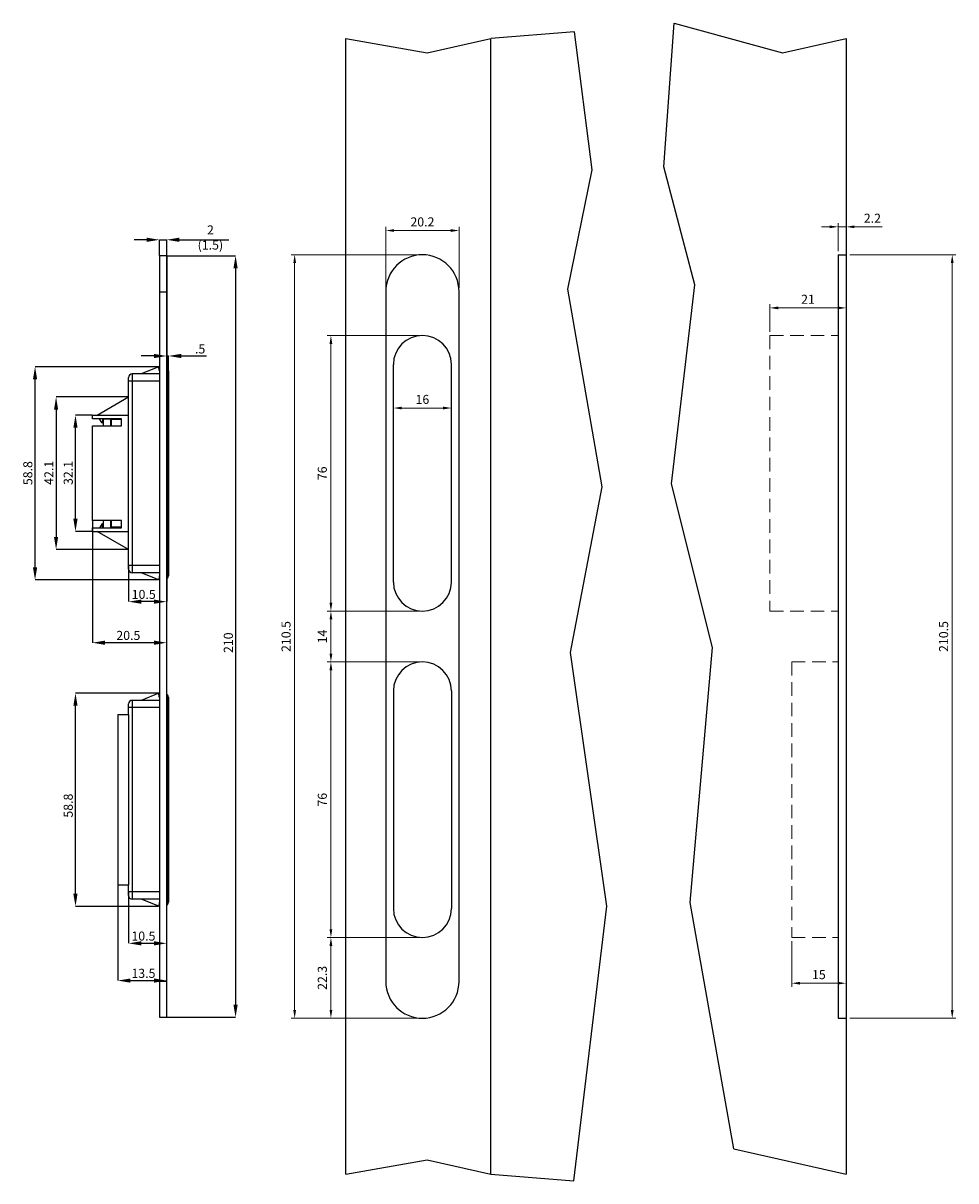
# Model space of a CAD drawing. Units: millimetres. Extents: x 110 to 368, y 558 to 878.
import ezdxf

# ---------------------------------------------------------------- set-up
doc = ezdxf.new("R2010")
doc.units = ezdxf.units.MM
doc.linetypes.add('HIDDEN', pattern=[0.375, 0.25, -0.125])
for name, color, linetype, lineweight in [('AM_0', 7, 'Continuous', 25), ('AM_5', 5, 'Continuous', 9), ('verdeckt', 42, 'HIDDEN', 13)]:
    doc.layers.add(name, color=color, linetype=linetype, lineweight=lineweight)
doc.layers.add('AM_WORK', color=6, linetype='Continuous')
doc.styles.add('SLDTEXTSTYLE3', font='GOTHIC.TTF', dxfattribs={"width": 0.913})
doc.styles.get("Standard").update_dxf_attribs({"font": 'ISOCP.SHX'})
doc.dimstyles.new('AM_DIN$0', dxfattribs={"dimtxt": 2.5, "dimasz": 2.3, "dimexe": 1, "dimexo": 1, "dimgap": 0.8, "dimtad": 1, "dimdsep": 46, "dimtxsty": 'Standard', "dimcen": 0, "dimclrd": 256, "dimclre": 256, "dimclrt": 42, "dimadec": 0, "dimazin": 2, "dimtp": 0.1, "dimtm": 0.1, "dimtfac": 0.71, "dimtmove": 0, "dimatfit": 3, "dimfxl": 1, "dimlwd": -1, "dimlwe": -1, "dimarcsym": 0})
doc.dimstyles.new('SLDDIMSTYLE5', dxfattribs={"dimtxt": 2.5, "dimasz": 3.5, "dimexe": 0, "dimexo": 0.0625, "dimtad": 1, "dimdec": 3, "dimrnd": 1e-09, "dimzin": 12, "dimdsep": 46, "dimtxsty": 'SLDTEXTSTYLE3', "dimsah": 1, "dimcen": 0.09, "dimadec": 0, "dimazin": 3, "dimtfac": 1, "dimtdec": 0, "dimtofl": 0, "dimtmove": 0, "dimatfit": 3, "dimfxl": 1, "dimfrac": 2, "dimtolj": 1, "dimtzin": 12, "dimarcsym": 0})
doc.dimstyles.new('SLDDIMSTYLE7', dxfattribs={"dimtxt": 2.5, "dimasz": 3.5, "dimexe": 0, "dimexo": 0.0625, "dimtad": 1, "dimdec": 3, "dimrnd": 1e-09, "dimzin": 12, "dimdsep": 46, "dimtxsty": 'SLDTEXTSTYLE3', "dimsah": 1, "dimcen": 0.09, "dimadec": 0, "dimazin": 3, "dimtfac": 1, "dimtdec": 0, "dimtmove": 0, "dimatfit": 0, "dimfxl": 1, "dimfrac": 2, "dimtolj": 1, "dimtzin": 12, "dimarcsym": 0})

# ---------------------------------------------------------------- blocks, each defined once
blk = doc.blocks.new('*D113')
at = {"layer": 'AM_5', "transparency": 16777216}
for p, q in [((210.38, 804.62), (210.38, 821.42)), ((212.68, 820.42), (228.28, 820.42)), ((230.58, 804.62), (230.58, 821.42))]:
    blk.add_line(p, q, dxfattribs=at)
for points in [[(212.68, 820.8), (212.68, 820.03), (210.38, 820.42)], [(228.28, 820.8), (228.28, 820.03), (230.58, 820.42)]]:
    blk.add_solid(points, dxfattribs=at)
at = {"layer": 'Defpoints', "color": 0, "transparency": 16777216}
for p in [(230.58, 820.42), (210.38, 803.62), (230.58, 803.62)]:
    blk.add_point(p, dxfattribs=at)
at = {"layer": 'AM_5', "color": 42, "transparency": 16777216, "insert": (220.48, 822.47), "char_height": 2.5, "attachment_point": 5}
blk.add_mtext('20.2', dxfattribs=at)
blk = doc.blocks.new('*D114')
at = {"layer": 'AM_5', "transparency": 16777216}
for p, q in [((338.32, 813.72), (367.6, 813.72)), ((366.6, 811.42), (366.6, 605.52)), ((338.32, 603.22), (367.6, 603.22))]:
    blk.add_line(p, q, dxfattribs=at)
for points in [[(366.21, 811.42), (366.98, 811.42), (366.6, 813.72)], [(366.21, 605.52), (366.98, 605.52), (366.6, 603.22)]]:
    blk.add_solid(points, dxfattribs=at)
at = {"layer": 'Defpoints', "color": 0, "transparency": 16777216}
for p in [(337.32, 813.72), (337.32, 603.22), (366.6, 603.22)]:
    blk.add_point(p, dxfattribs=at)
at = {"layer": 'AM_5', "color": 42, "transparency": 16777216, "insert": (364.55, 708.47), "char_height": 2.5, "attachment_point": 5, "rotation": 90}
blk.add_mtext('210.5', dxfattribs=at)
blk = doc.blocks.new('*D115')
at = {"layer": 'AM_5', "transparency": 16777216}
for p, q in [((332.82, 821.44), (330.52, 821.44)), ((335.12, 814.72), (335.12, 822.44)), ((335.12, 821.44), (337.32, 821.44)), ((337.32, 814.72), (337.32, 822.44)), ((339.62, 821.44), (347.23, 821.44))]:
    blk.add_line(p, q, dxfattribs=at)
for points in [[(332.82, 821.82), (332.82, 821.06), (335.12, 821.44)], [(339.62, 821.82), (339.62, 821.06), (337.32, 821.44)]]:
    blk.add_solid(points, dxfattribs=at)
at = {"layer": 'Defpoints', "color": 0, "transparency": 16777216}
for p in [(337.32, 821.44), (335.12, 813.72), (337.32, 813.72)]:
    blk.add_point(p, dxfattribs=at)
at = {"layer": 'AM_5', "color": 42, "transparency": 16777216, "insert": (344.58, 823.49), "char_height": 2.5, "attachment_point": 5}
blk.add_mtext('2.2', dxfattribs=at)
blk = doc.blocks.new('*D126')
at = {"color": 0, "lineweight": -2, "transparency": 16777216}
for p, q in [((149.94, 813.41), (149.94, 785.82)), ((146.44, 785.82), (142.94, 785.82)), ((149.94, 785.82), (150.44, 785.82)), ((150.44, 781.77), (150.44, 785.82)), ((153.94, 785.82), (160.9, 785.82))]:
    blk.add_line(p, q, dxfattribs=at)
at = {"color": 0, "transparency": 16777216}
for points in [[(146.44, 786.41), (146.44, 785.24), (149.94, 785.82)], [(153.94, 786.41), (153.94, 785.24), (150.44, 785.82)]]:
    blk.add_solid(points, dxfattribs=at)
at = {"layer": 'Defpoints', "color": 0, "transparency": 16777216}
for p in [(149.94, 813.47), (149.94, 785.82), (150.44, 781.71)]:
    blk.add_point(p, dxfattribs=at)
at = {"color": 0, "transparency": 16777216, "insert": (159.17, 789.01), "char_height": 2.5, "attachment_point": 2, "style": 'SLDTEXTSTYLE3'}
blk.add_mtext('\\A1;.5', dxfattribs=at)
blk = doc.blocks.new('*D125')
at = {"color": 0, "lineweight": -2, "transparency": 16777216}
for p, q in [((144.44, 817.87), (140.94, 817.87)), ((147.94, 813.53), (147.94, 817.87)), ((147.94, 817.87), (149.94, 817.87)), ((149.94, 813.53), (149.94, 817.87)), ((153.44, 817.87), (167.07, 817.87))]:
    blk.add_line(p, q, dxfattribs=at)
at = {"color": 0, "transparency": 16777216}
for points in [[(144.44, 818.45), (144.44, 817.29), (147.94, 817.87)], [(153.44, 818.45), (153.44, 817.29), (149.94, 817.87)]]:
    blk.add_solid(points, dxfattribs=at)
at = {"layer": 'Defpoints', "color": 0, "transparency": 16777216}
for p in [(147.94, 817.87), (147.94, 813.47), (149.94, 813.47)]:
    blk.add_point(p, dxfattribs=at)
at = {"color": 0, "transparency": 16777216, "insert": (162, 821.83), "char_height": 2.5, "attachment_point": 2, "style": 'SLDTEXTSTYLE3'}
blk.add_mtext('\\A1;2 (1.5)', dxfattribs=at)
blk = doc.blocks.new('*D119')
at = {"color": 0, "lineweight": -2, "transparency": 16777216}
for p, q in [((150, 813.47), (168.94, 813.47)), ((168.94, 809.97), (168.94, 606.97)), ((150, 603.47), (168.94, 603.47))]:
    blk.add_line(p, q, dxfattribs=at)
at = {"color": 0, "transparency": 16777216}
for points in [[(168.36, 809.97), (169.52, 809.97), (168.94, 813.47)], [(168.36, 606.97), (169.52, 606.97), (168.94, 603.47)]]:
    blk.add_solid(points, dxfattribs=at)
at = {"layer": 'Defpoints', "color": 0, "transparency": 16777216}
for p in [(149.94, 813.47), (149.94, 603.47), (168.94, 603.47)]:
    blk.add_point(p, dxfattribs=at)
at = {"color": 0, "transparency": 16777216, "insert": (165.69, 706.76), "char_height": 2.5, "attachment_point": 2, "rotation": 90, "style": 'SLDTEXTSTYLE3'}
blk.add_mtext('\\A1;210', dxfattribs=at)
blk = doc.blocks.new('*D117')
at = {"color": 0, "lineweight": -2, "transparency": 16777216}
for p, q in [((129.44, 740.36), (129.44, 706.76)), ((146.44, 706.76), (132.94, 706.76)), ((149.94, 603.53), (149.94, 706.76))]:
    blk.add_line(p, q, dxfattribs=at)
at = {"color": 0, "transparency": 16777216}
for points in [[(132.94, 707.35), (132.94, 706.18), (129.44, 706.76)], [(146.44, 707.35), (146.44, 706.18), (149.94, 706.76)]]:
    blk.add_solid(points, dxfattribs=at)
at = {"layer": 'Defpoints', "color": 0, "transparency": 16777216}
for p in [(129.44, 740.42), (129.44, 706.76), (149.94, 603.47)]:
    blk.add_point(p, dxfattribs=at)
at = {"color": 0, "transparency": 16777216, "insert": (139.37, 710.02), "char_height": 2.5, "attachment_point": 2, "style": 'SLDTEXTSTYLE3'}
blk.add_mtext('\\A1;20.5', dxfattribs=at)
blk = doc.blocks.new('*D121')
at = {"color": 0, "lineweight": -2, "transparency": 16777216}
for p, q in [((139.44, 638.01), (139.44, 623.87)), ((142.94, 623.87), (146.44, 623.87)), ((149.94, 603.53), (149.94, 623.87))]:
    blk.add_line(p, q, dxfattribs=at)
at = {"color": 0, "transparency": 16777216}
for points in [[(142.94, 624.45), (142.94, 623.28), (139.44, 623.87)], [(146.44, 624.45), (146.44, 623.28), (149.94, 623.87)]]:
    blk.add_solid(points, dxfattribs=at)
at = {"layer": 'Defpoints', "color": 0, "transparency": 16777216}
for p in [(139.44, 638.07), (149.94, 623.87), (149.94, 603.47)]:
    blk.add_point(p, dxfattribs=at)
at = {"color": 0, "transparency": 16777216, "insert": (143.53, 627.12), "char_height": 2.5, "attachment_point": 2, "style": 'SLDTEXTSTYLE3'}
blk.add_mtext('\\A1;10.5', dxfattribs=at)
blk = doc.blocks.new('*D120')
at = {"color": 0, "lineweight": -2, "transparency": 16777216}
for p, q in [((136.44, 639.91), (136.44, 613.6)), ((139.94, 613.6), (146.44, 613.6)), ((149.94, 603.53), (149.94, 613.6))]:
    blk.add_line(p, q, dxfattribs=at)
at = {"color": 0, "transparency": 16777216}
for points in [[(139.94, 614.18), (139.94, 613.02), (136.44, 613.6)], [(146.44, 614.18), (146.44, 613.02), (149.94, 613.6)]]:
    blk.add_solid(points, dxfattribs=at)
at = {"layer": 'Defpoints', "color": 0, "transparency": 16777216}
for p in [(136.44, 639.97), (149.94, 613.6), (149.94, 603.47)]:
    blk.add_point(p, dxfattribs=at)
at = {"color": 0, "transparency": 16777216, "insert": (143.53, 616.85), "char_height": 2.5, "attachment_point": 2, "style": 'SLDTEXTSTYLE3'}
blk.add_mtext('\\A1;13.5', dxfattribs=at)
blk = doc.blocks.new('*D118')
at = {"color": 0, "lineweight": -2, "transparency": 16777216}
for p, q in [((149.94, 813.41), (149.94, 718.08)), ((139.44, 728.01), (139.44, 718.08)), ((146.44, 718.08), (142.94, 718.08))]:
    blk.add_line(p, q, dxfattribs=at)
at = {"color": 0, "transparency": 16777216}
for points in [[(142.94, 718.66), (142.94, 717.49), (139.44, 718.08)], [(146.44, 718.66), (146.44, 717.49), (149.94, 718.08)]]:
    blk.add_solid(points, dxfattribs=at)
at = {"layer": 'Defpoints', "color": 0, "transparency": 16777216}
for p in [(149.94, 813.47), (139.44, 728.07), (139.44, 718.08)]:
    blk.add_point(p, dxfattribs=at)
at = {"color": 0, "transparency": 16777216, "insert": (143.61, 721.33), "char_height": 2.5, "attachment_point": 2, "style": 'SLDTEXTSTYLE3'}
blk.add_mtext('\\A1;10.5', dxfattribs=at)
blk = doc.blocks.new('*D124')
at = {"color": 0, "lineweight": -2, "transparency": 16777216}
for p, q in [((129.38, 769.52), (124.79, 769.52)), ((124.79, 740.92), (124.79, 766.02)), ((129.38, 737.42), (124.79, 737.42))]:
    blk.add_line(p, q, dxfattribs=at)
at = {"color": 0, "transparency": 16777216}
for points in [[(124.2, 766.02), (125.37, 766.02), (124.79, 769.52)], [(124.2, 740.92), (125.37, 740.92), (124.79, 737.42)]]:
    blk.add_solid(points, dxfattribs=at)
at = {"layer": 'Defpoints', "color": 0, "transparency": 16777216}
for p in [(124.79, 769.52), (129.44, 769.52), (129.44, 737.42)]:
    blk.add_point(p, dxfattribs=at)
at = {"color": 0, "transparency": 16777216, "insert": (121.54, 753.57), "char_height": 2.5, "attachment_point": 2, "rotation": 90, "style": 'SLDTEXTSTYLE3'}
blk.add_mtext('\\A1;32.1', dxfattribs=at)
blk = doc.blocks.new('*D123')
at = {"color": 0, "lineweight": -2, "transparency": 16777216}
for p, q in [((147.68, 782.87), (113.64, 782.87)), ((113.64, 727.57), (113.64, 779.37)), ((147.68, 724.07), (113.64, 724.07))]:
    blk.add_line(p, q, dxfattribs=at)
at = {"color": 0, "transparency": 16777216}
for points in [[(113.06, 779.37), (114.23, 779.37), (113.64, 782.87)], [(113.06, 727.57), (114.23, 727.57), (113.64, 724.07)]]:
    blk.add_solid(points, dxfattribs=at)
at = {"layer": 'Defpoints', "color": 0, "transparency": 16777216}
for p in [(113.64, 782.87), (147.74, 782.87), (147.74, 724.07)]:
    blk.add_point(p, dxfattribs=at)
at = {"color": 0, "transparency": 16777216, "insert": (110.39, 753.52), "char_height": 2.5, "attachment_point": 2, "rotation": 90, "style": 'SLDTEXTSTYLE3'}
blk.add_mtext('\\A1;58.8', dxfattribs=at)
blk = doc.blocks.new('*D122')
at = {"color": 0, "lineweight": -2, "transparency": 16777216}
for p, q in [((139.24, 774.52), (119.44, 774.52)), ((119.44, 771.02), (119.44, 735.92)), ((139.24, 732.42), (119.44, 732.42))]:
    blk.add_line(p, q, dxfattribs=at)
at = {"color": 0, "transparency": 16777216}
for points in [[(118.86, 771.02), (120.02, 771.02), (119.44, 774.52)], [(118.86, 735.92), (120.02, 735.92), (119.44, 732.42)]]:
    blk.add_solid(points, dxfattribs=at)
at = {"layer": 'Defpoints', "color": 0, "transparency": 16777216}
for p in [(139.3, 774.52), (119.44, 732.42), (139.3, 732.42)]:
    blk.add_point(p, dxfattribs=at)
at = {"color": 0, "transparency": 16777216, "insert": (116.2, 753.62), "char_height": 2.5, "attachment_point": 2, "rotation": 90, "style": 'SLDTEXTSTYLE3'}
blk.add_mtext('\\A1;42.1', dxfattribs=at)
blk = doc.blocks.new('*D116')
at = {"color": 0, "lineweight": -2, "transparency": 16777216}
for p, q in [((147.68, 692.87), (124.79, 692.87)), ((124.79, 637.57), (124.79, 689.37)), ((147.68, 634.07), (124.79, 634.07))]:
    blk.add_line(p, q, dxfattribs=at)
at = {"color": 0, "transparency": 16777216}
for points in [[(124.2, 689.37), (125.37, 689.37), (124.79, 692.87)], [(124.2, 637.57), (125.37, 637.57), (124.79, 634.07)]]:
    blk.add_solid(points, dxfattribs=at)
at = {"layer": 'Defpoints', "color": 0, "transparency": 16777216}
for p in [(124.79, 692.87), (147.74, 692.87), (147.74, 634.07)]:
    blk.add_point(p, dxfattribs=at)
at = {"color": 0, "transparency": 16777216, "insert": (121.54, 661.84), "char_height": 2.5, "attachment_point": 2, "rotation": 90, "style": 'SLDTEXTSTYLE3'}
blk.add_mtext('\\A1;58.8', dxfattribs=at)
blk = doc.blocks.new('*D127')
at = {"layer": 'AM_5', "transparency": 16777216}
for p, q in [((337.32, 812.72), (337.32, 798.08)), ((316.32, 792.47), (316.32, 800.08)), ((335.02, 799.08), (318.62, 799.08))]:
    blk.add_line(p, q, dxfattribs=at)
for points in [[(318.62, 799.46), (318.62, 798.69), (316.32, 799.08)], [(335.02, 799.46), (335.02, 798.69), (337.32, 799.08)]]:
    blk.add_solid(points, dxfattribs=at)
at = {"layer": 'Defpoints', "color": 0, "transparency": 16777216}
for p in [(337.32, 813.72), (316.32, 799.08), (316.32, 791.47)]:
    blk.add_point(p, dxfattribs=at)
at = {"layer": 'AM_5', "color": 42, "transparency": 16777216, "insert": (326.82, 801.13), "char_height": 2.5, "attachment_point": 5}
blk.add_mtext('21', dxfattribs=at)
blk = doc.blocks.new('*D128')
at = {"layer": 'AM_5', "transparency": 16777216}
for p, q in [((322.32, 624.47), (322.32, 611.87)), ((337.32, 604.22), (337.32, 613.87)), ((335.02, 612.87), (324.62, 612.87))]:
    blk.add_line(p, q, dxfattribs=at)
for points in [[(324.62, 613.26), (324.62, 612.49), (322.32, 612.87)], [(335.02, 613.26), (335.02, 612.49), (337.32, 612.87)]]:
    blk.add_solid(points, dxfattribs=at)
at = {"layer": 'Defpoints', "color": 0, "transparency": 16777216}
for p in [(322.32, 625.47), (322.32, 612.87), (337.32, 603.22)]:
    blk.add_point(p, dxfattribs=at)
at = {"layer": 'AM_5', "color": 42, "transparency": 16777216, "insert": (329.82, 614.92), "char_height": 2.5, "attachment_point": 5}
blk.add_mtext('15', dxfattribs=at)
blk = doc.blocks.new('*D129')
at = {"layer": 'AM_5', "transparency": 16777216}
for p, q in [((219.48, 813.72), (184.24, 813.72)), ((185.24, 811.42), (185.24, 605.52)), ((219.48, 603.22), (184.24, 603.22))]:
    blk.add_line(p, q, dxfattribs=at)
for points in [[(184.86, 811.42), (185.63, 811.42), (185.24, 813.72)], [(184.86, 605.52), (185.63, 605.52), (185.24, 603.22)]]:
    blk.add_solid(points, dxfattribs=at)
at = {"layer": 'Defpoints', "color": 0, "transparency": 16777216}
for p in [(220.48, 813.72), (185.24, 603.22), (220.48, 603.22)]:
    blk.add_point(p, dxfattribs=at)
at = {"layer": 'AM_5', "color": 42, "transparency": 16777216, "insert": (183.19, 708.47), "char_height": 2.5, "attachment_point": 5, "rotation": 90}
blk.add_mtext('210.5', dxfattribs=at)
blk = doc.blocks.new('*D130')
at = {"layer": 'AM_5', "transparency": 16777216}
for p, q in [((219.48, 625.47), (194.24, 625.47)), ((195.24, 605.52), (195.24, 623.17)), ((219.48, 603.22), (194.24, 603.22))]:
    blk.add_line(p, q, dxfattribs=at)
for points in [[(194.86, 623.17), (195.63, 623.17), (195.24, 625.47)], [(194.86, 605.52), (195.63, 605.52), (195.24, 603.22)]]:
    blk.add_solid(points, dxfattribs=at)
at = {"layer": 'Defpoints', "color": 0, "transparency": 16777216}
for p in [(195.24, 625.47), (220.48, 625.47), (220.48, 603.22)]:
    blk.add_point(p, dxfattribs=at)
at = {"layer": 'AM_5', "color": 42, "transparency": 16777216, "insert": (193.19, 614.35), "char_height": 2.5, "attachment_point": 5, "rotation": 90}
blk.add_mtext('22.3', dxfattribs=at)
blk = doc.blocks.new('*D131')
at = {"layer": 'AM_5', "transparency": 16777216}
for p, q in [((219.48, 701.47), (194.24, 701.47)), ((195.24, 627.77), (195.24, 699.17)), ((219.48, 625.47), (194.24, 625.47))]:
    blk.add_line(p, q, dxfattribs=at)
for points in [[(194.86, 699.17), (195.63, 699.17), (195.24, 701.47)], [(194.86, 627.77), (195.63, 627.77), (195.24, 625.47)]]:
    blk.add_solid(points, dxfattribs=at)
at = {"layer": 'Defpoints', "color": 0, "transparency": 16777216}
for p in [(195.24, 701.47), (220.48, 701.47), (220.48, 625.47)]:
    blk.add_point(p, dxfattribs=at)
at = {"layer": 'AM_5', "color": 42, "transparency": 16777216, "insert": (193.19, 663.47), "char_height": 2.5, "attachment_point": 5, "rotation": 90}
blk.add_mtext('76', dxfattribs=at)
blk = doc.blocks.new('*D132')
at = {"layer": 'AM_5', "transparency": 16777216}
for p, q in [((219.48, 715.47), (194.24, 715.47)), ((195.24, 703.77), (195.24, 713.17)), ((219.48, 701.47), (194.24, 701.47))]:
    blk.add_line(p, q, dxfattribs=at)
for points in [[(194.86, 713.17), (195.63, 713.17), (195.24, 715.47)], [(194.86, 703.77), (195.63, 703.77), (195.24, 701.47)]]:
    blk.add_solid(points, dxfattribs=at)
at = {"layer": 'Defpoints', "color": 0, "transparency": 16777216}
for p in [(195.24, 715.47), (220.48, 715.47), (220.48, 701.47)]:
    blk.add_point(p, dxfattribs=at)
at = {"layer": 'AM_5', "color": 42, "transparency": 16777216, "insert": (193.19, 708.47), "char_height": 2.5, "attachment_point": 5, "rotation": 90}
blk.add_mtext('14', dxfattribs=at)
blk = doc.blocks.new('*D133')
at = {"layer": 'AM_5', "transparency": 16777216}
for p, q in [((219.48, 791.47), (194.24, 791.47)), ((195.24, 717.77), (195.24, 789.17)), ((219.48, 715.47), (194.24, 715.47))]:
    blk.add_line(p, q, dxfattribs=at)
for points in [[(194.86, 789.17), (195.63, 789.17), (195.24, 791.47)], [(194.86, 717.77), (195.63, 717.77), (195.24, 715.47)]]:
    blk.add_solid(points, dxfattribs=at)
at = {"layer": 'Defpoints', "color": 0, "transparency": 16777216}
for p in [(195.24, 791.47), (220.48, 791.47), (220.48, 715.47)]:
    blk.add_point(p, dxfattribs=at)
at = {"layer": 'AM_5', "color": 42, "transparency": 16777216, "insert": (193.19, 753.47), "char_height": 2.5, "attachment_point": 5, "rotation": 90}
blk.add_mtext('76', dxfattribs=at)
blk = doc.blocks.new('*D134')
at = {"layer": 'AM_5', "transparency": 16777216}
for p, q in [((212.48, 782.47), (212.48, 770.47)), ((228.48, 782.47), (228.48, 770.47)), ((214.78, 771.47), (226.18, 771.47))]:
    blk.add_line(p, q, dxfattribs=at)
for points in [[(214.78, 771.86), (214.78, 771.09), (212.48, 771.47)], [(226.18, 771.86), (226.18, 771.09), (228.48, 771.47)]]:
    blk.add_solid(points, dxfattribs=at)
at = {"layer": 'Defpoints', "color": 0, "transparency": 16777216}
for p in [(212.48, 783.47), (228.48, 783.47), (228.48, 771.47)]:
    blk.add_point(p, dxfattribs=at)
at = {"layer": 'AM_5', "color": 42, "transparency": 16777216, "insert": (220.48, 773.52), "char_height": 2.5, "attachment_point": 5}
blk.add_mtext('16', dxfattribs=at)

msp = doc.modelspace()

# ---------------------------------------------------------------- linework, layer by layer
at = {"color": 0}
for p, q in [((147.9385, 813.4722), (147.9385, 803.4722)), ((149.9385, 813.4722), (147.9385, 813.4722)), ((149.9385, 813.4722), (149.9385, 803.4722)), ((147.9385, 803.4722), (147.9385, 613.4722)), ((147.9385, 803.4722), (149.9385, 803.4722)), ((149.9385, 803.4722), (149.9385, 613.4722)), ((147.7429, 782.8722), (142.9385, 780.8722)), ((147.8385, 781.7796), (147.7429, 782.8722)), ((150.1456, 782.4151), (149.9385, 782.6222)), ((150.1456, 778.8722), (150.1456, 782.4151)), ((139.4385, 778.8722), (139.4385, 779.8722)), ((140.4385, 780.8722), (140.4385, 778.8722)), ((147.9385, 780.8722), (140.4385, 780.8722)), ((147.9385, 781.7981), (147.8385, 781.7796)), ((150.4385, 781.708), (150.4385, 778.8722)), ((139.4385, 769.5222), (139.4385, 778.8722)), ((140.4385, 778.8722), (139.4385, 778.8722)), ((140.4385, 778.8722), (140.4385, 728.0722)), ((147.9385, 778.8722), (140.4385, 778.8722)), ((150.1456, 778.8722), (149.9385, 778.8722)), ((150.1456, 728.0722), (150.1456, 778.8722)), ((150.4385, 778.8722), (150.1456, 778.8722)), ((150.4385, 778.8722), (150.4385, 728.0722)), ((130.7782, 769.5222), (139.4385, 774.5222)), ((139.4385, 774.5222), (139.2984, 774.5222)), ((129.4385, 769.5222), (139.4498, 769.5222)), ((129.4385, 768.5222), (129.4385, 769.5222)), ((139.4498, 737.4222), (139.4498, 769.5222)), ((137.4385, 768.5222), (129.4385, 768.5222)), ((129.4385, 740.4222), (129.4385, 766.5222)), ((129.4385, 766.5222), (137.4385, 766.5222)), ((132.0521, 767.4717), (131.4385, 768.5222)), ((132.2385, 768.5222), (132.2385, 767.5222)), ((132.4385, 768.4722), (132.4385, 766.5222)), ((132.4385, 768.4722), (134.4385, 768.4722)), ((134.4385, 768.4722), (134.4385, 766.5222)), ((134.4385, 768.2722), (134.6385, 768.2722)), ((134.6385, 768.2722), (134.6385, 768.4722)), ((134.6385, 768.4722), (137.4385, 768.4722)), ((134.6385, 768.2722), (134.6385, 766.5222)), ((137.4385, 768.2722), (134.6385, 768.2722)), ((137.4385, 766.5222), (137.4385, 768.5222)), ((137.4385, 740.4222), (129.4385, 740.4222)), ((129.4385, 738.4222), (137.4385, 738.4222)), ((129.4385, 737.4222), (129.4385, 738.4222)), ((129.4385, 737.4222), (139.4498, 737.4222)), ((139.4385, 732.4222), (130.7782, 737.4222)), ((132.0521, 739.4726), (131.4385, 738.4222)), ((132.2385, 738.4222), (132.2385, 739.4222)), ((132.4385, 740.4222), (132.4385, 738.4722)), ((132.4385, 738.4722), (134.4385, 738.4722)), ((134.4385, 740.4222), (134.4385, 738.4722)), ((134.6385, 738.6722), (134.4385, 738.6722)), ((134.6385, 740.4222), (134.6385, 738.6722)), ((134.6385, 738.4722), (134.6385, 738.6722)), ((134.6385, 738.6722), (137.4385, 738.6722)), ((137.4385, 738.4722), (134.6385, 738.4722)), ((137.4385, 738.4222), (137.4385, 740.4222)), ((139.4385, 728.0722), (139.4385, 737.4222)), ((139.4385, 732.4222), (139.2984, 732.4222)), ((140.4385, 728.0722), (139.4385, 728.0722)), ((139.4385, 727.0722), (139.4385, 728.0722)), ((147.9385, 728.0722), (140.4385, 728.0722)), ((140.4385, 728.0722), (140.4385, 726.0722)), ((150.1456, 728.0722), (149.9385, 728.0722)), ((150.1456, 724.5293), (150.1456, 728.0722)), ((150.4385, 728.0722), (150.1456, 728.0722)), ((150.4385, 728.0722), (150.4385, 725.2364)), ((147.9385, 726.0722), (140.4385, 726.0722)), ((147.7429, 724.0722), (142.9385, 726.0722)), ((147.8385, 725.1648), (147.7429, 724.0722)), ((147.9385, 725.1463), (147.8385, 725.1648)), ((150.1456, 724.5293), (149.9385, 724.3222)), ((147.7429, 692.8722), (142.9385, 690.8722)), ((147.8385, 691.7796), (147.7429, 692.8722)), ((139.4385, 688.8722), (139.4385, 689.8722)), ((147.9385, 690.8722), (140.4385, 690.8722)), ((140.4385, 690.8722), (140.4385, 688.8722)), ((147.9385, 691.7981), (147.8385, 691.7796)), ((150.1456, 692.4151), (149.9385, 692.6222)), ((150.1456, 688.8722), (150.1456, 692.4151)), ((150.4385, 691.708), (150.4385, 688.8722)), ((136.4385, 686.9722), (136.4385, 639.9722)), ((136.4385, 686.9722), (139.4587, 686.9722)), ((140.4385, 688.8722), (139.4385, 688.8722)), ((139.4385, 686.9722), (139.4385, 688.8722)), ((139.4587, 639.9722), (139.4587, 686.9722)), ((140.4385, 688.8722), (140.4385, 638.0722)), ((147.9385, 688.8722), (140.4385, 688.8722)), ((150.1456, 688.8722), (149.9385, 688.8722)), ((150.1456, 638.0722), (150.1456, 688.8722)), ((150.4385, 688.8722), (150.1456, 688.8722)), ((150.4385, 688.8722), (150.4385, 638.0722)), ((136.4385, 639.9722), (139.4587, 639.9722)), ((139.4385, 638.0722), (139.4385, 639.9722)), ((139.4385, 637.0722), (139.4385, 638.0722)), ((140.4385, 638.0722), (139.4385, 638.0722)), ((140.4385, 638.0722), (140.4385, 636.0722)), ((147.9385, 638.0722), (140.4385, 638.0722)), ((147.9385, 636.0722), (140.4385, 636.0722)), ((147.7429, 634.0722), (142.9385, 636.0722)), ((150.1456, 638.0722), (149.9385, 638.0722)), ((150.1456, 634.5293), (150.1456, 638.0722)), ((150.4385, 638.0722), (150.1456, 638.0722)), ((150.4385, 638.0722), (150.4385, 635.2364)), ((147.8385, 635.1648), (147.7429, 634.0722)), ((147.9385, 635.1463), (147.8385, 635.1648)), ((150.1456, 634.5293), (149.9385, 634.3222)), ((147.9385, 613.4722), (147.9385, 603.4722)), ((147.9385, 613.4722), (149.9385, 613.4722)), ((149.9385, 613.4722), (149.9385, 603.4722)), ((147.9385, 603.4722), (149.9385, 603.4722))]:
    msp.add_line(p, q, dxfattribs=at)
for centre, radius, start, end in [((149.4385, 781.708), 1, 0, 45), ((140.4385, 779.8722), 1, 90, 180), ((132.1385, 767.5222), 0.1, 210.292901, 0), ((134.6385, 768.2722), 0.2, 90, 180), ((132.1385, 739.4222), 0.1, 0, 149.707099), ((134.6385, 738.6722), 0.2, 180, 270), ((140.4385, 727.0722), 1, 180, 270), ((149.4385, 725.2364), 1, 315, 0), ((140.4385, 689.8722), 1, 90, 180), ((149.4385, 691.708), 1, 0, 45), ((140.4385, 637.0722), 1, 180, 270), ((149.4385, 635.2364), 1, 315, 0)]:
    msp.add_arc(centre, radius, start, end, dxfattribs=at)
at = {"layer": 'AM_0'}
for p, q in [((199.375, 560.1782), (199.375, 873.3859)), ((239.375, 560.1782), (239.375, 873.3859)), ((337.3195, 873.365), (337.3195, 560.1991)), ((220.475, 813.7222), (220.475, 813.7222)), ((335.1195, 813.7222), (337.3195, 813.7222)), ((335.1195, 813.7222), (335.1195, 603.2222)), ((210.375, 803.6222), (210.375, 613.3222)), ((230.575, 613.3222), (230.575, 803.6222)), ((212.475, 723.4722), (212.475, 783.4722)), ((228.475, 723.4722), (228.475, 783.4722)), ((212.475, 693.4722), (212.475, 633.4722)), ((228.475, 693.4722), (228.475, 633.4722)), ((220.475, 603.2222), (220.475, 603.2222)), ((335.1195, 603.2222), (337.3195, 603.2222))]:
    msp.add_line(p, q, dxfattribs=at)
for centre, radius, start, end in [((220.475, 803.6222), 10.1, 90, 180), ((220.475, 803.6222), 10.1, 0, 90), ((220.475, 783.4722), 8, 0, 180), ((220.475, 723.4722), 8, 180, 0), ((220.475, 693.4722), 8, 0, 180), ((220.475, 633.4722), 8, 180, 0), ((220.475, 613.3222), 10.1, 180, 270), ((220.475, 613.3222), 10.1, 270, 0)]:
    msp.add_arc(centre, radius, start, end, dxfattribs=at)
at = {"layer": 'AM_WORK'}
for p, q in [((262.3939, 875.2008), (239.375, 873.3859)), ((267.3288, 837.1416), (262.3939, 875.2008)), ((287.0201, 837.9947), (289.9258, 877.5972)), ((289.9258, 877.5972), (319.8026, 869.4245)), ((199.375, 873.3859), (221.82, 869.4368)), ((221.82, 869.4368), (239.375, 873.3859)), ((319.8026, 869.4245), (337.3195, 873.365)), ((260.6048, 804.2056), (267.3288, 837.1416)), ((295.5674, 805.4842), (287.0201, 837.9947)), ((289.1996, 750.5995), (295.5674, 805.4842)), ((270.0184, 749.7606), (260.6048, 804.2056)), ((300.4719, 705.45), (289.1996, 750.5995)), ((261.2772, 704.0536), (270.0184, 749.7606)), ((271.3632, 634.1488), (261.2772, 704.0536)), ((294.2935, 635.0921), (300.4719, 705.45)), ((262.2286, 558.3764), (271.3632, 634.1488)), ((306.351, 567.1657), (294.2935, 635.0921)), ((306.351, 567.1657), (337.3195, 560.1991)), ((199.375, 560.1782), (221.82, 564.1273)), ((221.82, 564.1273), (239.375, 560.1782)), ((239.375, 560.1782), (262.2286, 558.3764))]:
    msp.add_line(p, q, dxfattribs=at)
at = {"layer": 'verdeckt', "ltscale": 15}
for p, q in [((316.3195, 791.4722), (335.1195, 791.4722)), ((316.3195, 791.4722), (316.3195, 715.4722)), ((316.3195, 715.4722), (335.1195, 715.4722)), ((322.3195, 701.4722), (335.1195, 701.4722)), ((322.3195, 701.4722), (322.3195, 625.4722)), ((322.3195, 625.4722), (335.1195, 625.4722))]:
    msp.add_line(p, q, dxfattribs=at)

# ---------------------------------------------------------------- dimensions: what is measured, and where the dimension line sits
at = {"color": 0}
dim = msp.add_linear_dim(base=(147.9385, 817.8699), p1=(149.9385, 813.4722), p2=(147.9385, 813.4722), text='<> (1.5)', dimstyle='SLDDIMSTYLE7', dxfattribs=at)
dim.commit()
dim.dimension.update_dxf_attribs({"geometry": '*D125', "text_midpoint": (162.0036, 817.8699), "dimtype": 160})
for base, p1, p2, dimstyle, picture, middle in [((139.4385, 718.0773), (149.9385, 813.4722), (139.4385, 728.0722), 'SLDDIMSTYLE7', '*D118', (143.6061, 718.0773)), ((149.9385, 785.8217), (150.4385, 781.708), (149.9385, 813.4722), 'SLDDIMSTYLE7', '*D126', (159.169, 785.8217)), ((129.4385, 706.765), (149.9385, 603.4722), (129.4385, 740.4222), 'SLDDIMSTYLE5', '*D117', (139.3664, 706.765)), ((149.9385, 613.5991), (136.4385, 639.9722), (149.9385, 603.4722), 'SLDDIMSTYLE7', '*D120', (143.5275, 613.5991)), ((149.9385, 623.8655), (139.4385, 638.0722), (149.9385, 603.4722), 'SLDDIMSTYLE7', '*D121', (143.5275, 623.8655))]:
    dim = msp.add_linear_dim(base=base, p1=p1, p2=p2, dimstyle=dimstyle, dxfattribs=at)
    dim.commit()
    dim.dimension.update_dxf_attribs({"geometry": picture, "text_midpoint": middle, "dimtype": 160})
for base, p1, p2, picture, middle in [((168.9385, 603.4722), (149.9385, 813.4722), (149.9385, 603.4722), '*D119', (168.9385, 706.765)), ((113.6447, 782.8722), (147.7429, 724.0722), (147.7429, 782.8722), '*D123', (113.6447, 753.5157)), ((119.4385, 732.4222), (139.2984, 774.5222), (139.2984, 732.4222), '*D122', (119.4385, 753.616)), ((124.7876, 769.5222), (129.4385, 737.4222), (129.4385, 769.5222), '*D124', (124.7876, 753.5656)), ((124.7876, 692.8722), (147.7429, 634.0722), (147.7429, 692.8722), '*D116', (124.7876, 661.8435))]:
    dim = msp.add_linear_dim(base=base, p1=p1, p2=p2, angle=90, dimstyle='SLDDIMSTYLE5', dxfattribs=at)
    dim.commit()
    dim.dimension.update_dxf_attribs({"geometry": picture, "text_midpoint": middle, "dimtype": 160})
at = {"layer": 'AM_5'}
for base, p1, p2, picture, middle in [((230.575, 820.4176), (210.375, 803.6222), (230.575, 803.6222), '*D113', (220.475, 822.4678)), ((337.3195, 821.4393), (335.1195, 813.7222), (337.3195, 813.7222), '*D115', (344.5763, 823.4896))]:
    dim = msp.add_linear_dim(base=base, p1=p1, p2=p2, dimstyle='AM_DIN$0', dxfattribs=at)
    dim.commit()
    dim.dimension.update_dxf_attribs({"geometry": picture, "text_midpoint": middle})
for base, p1, p2, angle, picture, middle in [((185.2439, 603.2222), (220.475, 813.7222), (220.475, 603.2222), 90, '*D129', (183.1936, 708.4722)), ((316.3195, 799.0774), (337.3195, 813.7222), (316.3195, 791.4722), 0, '*D127', (326.8195, 801.1277)), ((195.2439, 791.4722), (220.475, 715.4722), (220.475, 791.4722), 90, '*D133', (193.1939, 753.4722)), ((228.475, 771.4722), (212.475, 783.4722), (228.475, 783.4722), 0, '*D134', (220.475, 773.5222)), ((195.2439, 715.4722), (220.475, 701.4722), (220.475, 715.4722), 90, '*D132', (193.1939, 708.4722)), ((195.2439, 701.4722), (220.475, 625.4722), (220.475, 701.4722), 90, '*D131', (193.1939, 663.4722)), ((195.2438597851, 625.4721809709), (220.4750481933, 603.2221809709), (220.4750481933, 625.4721809709), 90, '*D130', (193.1936137221, 614.3471809709))]:
    dim = msp.add_linear_dim(base=base, p1=p1, p2=p2, angle=angle, dimstyle='AM_DIN$0', override={"dimdec": 1}, dxfattribs=at)
    dim.commit()
    dim.dimension.update_dxf_attribs({"geometry": picture, "text_midpoint": middle})
dim = msp.add_linear_dim(base=(366.5977, 603.2222), p1=(337.3195, 813.7222), p2=(337.3195, 603.2222), angle=90, dimstyle='AM_DIN$0', dxfattribs=at)
dim.commit()
dim.dimension.update_dxf_attribs({"geometry": '*D114', "text_midpoint": (364.5475, 708.4722)})
dim = msp.add_linear_dim(base=(322.3195, 612.8717), p1=(337.3195, 603.2222), p2=(322.3195, 625.4722), dimstyle='AM_DIN$0', override={"dimdec": 1}, dxfattribs=at)
dim.commit()
dim.dimension.update_dxf_attribs({"geometry": '*D128', "text_midpoint": (329.8195, 614.9217)})

doc.saveas('drawing.dxf')
